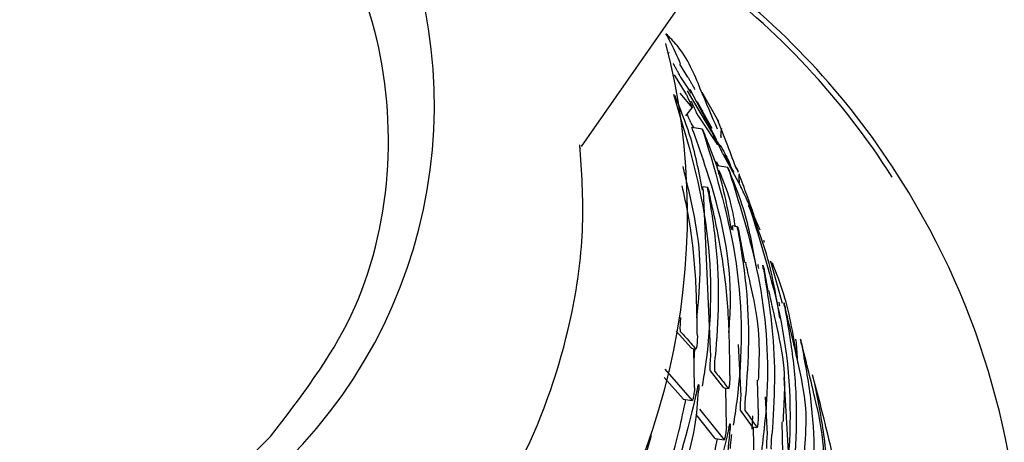
# Model space of a CAD drawing. Units: millimetres. Extents: x -30788 to 23829, y -5523 to 27020.
# Drawn here: x -27141 to -27119, y -2793 to -2784 of the extents above; entities that cross this region are included whole.
import ezdxf

# ---------------------------------------------------------------- set-up
doc = ezdxf.new("R2010")
doc.units = ezdxf.units.MM
doc.header["$LTSCALE"] = 10
doc.linetypes.add('SLD-Solid', pattern=[0])
doc.layers.add('bike', color=70, linetype='Continuous')

msp = doc.modelspace()

# ---------------------------------------------------------------- linework, layer by layer
at = {"layer": 'bike', "color": 114, "linetype": 'SLD-Solid', "true_color": 0x139b48}
for p, q in [((-27128.199, -2786.681), (-27121.286, -2776.752)), ((-27126.295, -2784.635), (-27126.287, -2784.625)), ((-27126.29, -2784.621), (-27126.289, -2784.625)), ((-27125.868, -2785.158), (-27126.048, -2784.876)), ((-27125.903, -2785.54), (-27126.16, -2785.109)), ((-27125.79, -2785.51), (-27126.027, -2785.156)), ((-27125.347, -2786.355), (-27125.876, -2785.459)), ((-27125.83, -2785.425), (-27125.25, -2786.517)), ((-27125.193, -2786.14), (-27125.56, -2785.498)), ((-27126.045, -2785.507), (-27125.776, -2785.832)), ((-27125.79, -2785.509), (-27125.79, -2785.51)), ((-27125.917, -2786.006), (-27125.775, -2785.832)), ((-27125.647, -2786.006), (-27125.219, -2786.644)), ((-27125.34, -2786.283), (-27125.495, -2785.999)), ((-27125.73, -2786.268), (-27125.789, -2786.181)), ((-27125.552, -2786.296), (-27125.783, -2786.26)), ((-27125.246, -2786.539), (-27125.253, -2786.527)), ((-27128.248, -2786.689), (-27128.233, -2786.73)), ((-27125.104, -2786.836), (-27124.726, -2787.535)), ((-27124.855, -2787.247), (-27125.077, -2786.864)), ((-27125.194, -2787.107), (-27125.246, -2787.011)), ((-27124.993, -2787.138), (-27125.224, -2787.102)), ((-27124.769, -2787.212), (-27124.83, -2787.099)), ((-27124.758, -2787.251), (-27124.788, -2787.168)), ((-27121.195, -2787.42), (-27121.285, -2787.281)), ((-27125.435, -2787.579), (-27125.542, -2787.562)), ((-27125.368, -2791.281), (-27125.53, -2787.652)), ((-27124.624, -2787.745), (-27124.296, -2788.505)), ((-27124.783, -2788.436), (-27124.889, -2788.419)), ((-27124.621, -2789.218), (-27124.749, -2788.556)), ((-27124.209, -2788.732), (-27124.195, -2788.773)), ((-27124.041, -2789.237), (-27124.058, -2789.194)), ((-27124.058, -2789.194), (-27123.806, -2790.112)), ((-27124.109, -2789.845), (-27124.194, -2789.398)), ((-27125.793, -2791.1), (-27126.128, -2790.723)), ((-27125.792, -2791.101), (-27125.693, -2791.117)), ((-27125.721, -2791.962), (-27125.74, -2791.109)), ((-27124.703, -2792.14), (-27124.757, -2791.019)), ((-27123.457, -2791.425), (-27123.486, -2790.992)), ((-27125.734, -2791.37), (-27125.718, -2791.113)), ((-27125.972, -2792.212), (-27126.388, -2791.743)), ((-27126.378, -2791.562), (-27125.775, -2792.243)), ((-27125.079, -2791.967), (-27125.376, -2791.595)), ((-27123.652, -2793.613), (-27123.762, -2791.74)), ((-27125.078, -2791.968), (-27124.968, -2791.985)), ((-27124.325, -2792.55), (-27124.341, -2791.798)), ((-27125.025, -2792.826), (-27125.04, -2791.974)), ((-27124.127, -2792.985), (-27124.17, -2792.168)), ((-27125.971, -2792.213), (-27125.774, -2792.244)), ((-27125.274, -2793.077), (-27125.69, -2792.555)), ((-27125.612, -2792.437), (-27125.077, -2793.108)), ((-27124.454, -2792.82), (-27124.713, -2792.454)), ((-27124.461, -2792.875), (-27124.446, -2792.578)), ((-27124.453, -2792.821), (-27124.355, -2792.836)), ((-27124.417, -2793.676), (-27124.428, -2792.825)), ((-27123.79, -2793.389), (-27123.802, -2792.717)), ((-27125.273, -2793.077), (-27125.076, -2793.108))]:
    msp.add_line(p, q, dxfattribs=at)
for centre, radius, start, end in [((-27142.431, -2785.771), 11.007, 242.6944, 32.2938), ((-27135.487, -2796.334), 16.716, 32.5123, 53.5559), ((-27135.477, -2796.349), 16.842, 32.5631, 53.6213), ((-27140.904, -2788.156), 15.026, 264.13, 14.3977), ((-27135.567, -2796.512), 17.006, 260.9705, 32.3182)]:
    msp.add_arc(centre, radius, start, end, dxfattribs=at)
for points, knots in [([(-27135.015, -2793.031), (-27134.359, -2792.182), (-27133.048, -2790.484), (-27132.289, -2787.3), (-27132.559, -2784.085), (-27133.899, -2781.136), (-27136.139, -2778.803), (-27139.031, -2777.344), (-27142.25, -2776.924), (-27145.422, -2777.596), (-27147.589, -2778.879), (-27148.579, -2779.864), (-27148.815, -2780.1)], [0, 0, 0, 0, 0.107373, 0.214745, 0.32212, 0.429495, 0.536868, 0.644235, 0.751608, 0.858984, 0.966358, 1, 1, 1, 1]), ([(-27148.815, -2780.1), (-27149.471, -2780.949), (-27150.783, -2782.647), (-27151.542, -2785.831), (-27151.272, -2789.045), (-27149.932, -2791.994), (-27147.692, -2794.328), (-27144.8, -2795.786), (-27141.581, -2796.207), (-27138.408, -2795.535), (-27136.241, -2794.252), (-27135.251, -2793.266), (-27135.015, -2793.031)], [0, 0, 0, 0, 0.107373, 0.214745, 0.32212, 0.429495, 0.536868, 0.644235, 0.751608, 0.858984, 0.966358, 1, 1, 1, 1]), ([(-27126.031, -2784.864), (-27126.099, -2784.706), (-27126.179, -2784.521), (-27126.329, -2784.248), (-27126.351, -2784.207)], [0, 0, 0, 0, 0.8500878, 1, 1, 1, 1]), ([(-27125.221, -2786.299), (-27125.344, -2786.012), (-27125.59, -2785.438), (-27125.909, -2784.647), (-27126.266, -2784.292), (-27126.351, -2784.207)], [0, 0, 0, 0, 0.4320366, 0.8647808, 1, 1, 1, 1]), ([(-27126.027, -2785.156), (-27126.029, -2785.152), (-27126.033, -2785.145), (-27126.052, -2785.111), (-27126.078, -2785.064), (-27126.11, -2785.005), (-27126.147, -2784.939), (-27126.175, -2784.889), (-27126.188, -2784.865), (-27126.191, -2784.859)], [0, 0, 0, 0, 0.144709, 0.289247, 0.438488, 0.598749, 0.770237, 0.948209, 1, 1, 1, 1]), ([(-27125.868, -2785.158), (-27125.856, -2785.18), (-27125.832, -2785.222), (-27125.793, -2785.29), (-27125.759, -2785.352), (-27125.734, -2785.399), (-27125.721, -2785.426), (-27125.722, -2785.426), (-27125.722, -2785.426)], [0, 0, 0, 0, 0.174322, 0.348498, 0.52592, 0.700338, 0.864343, 1, 1, 1, 1]), ([(-27126.184, -2785.531), (-27125.905, -2786.462), (-27125.337, -2788.361), (-27125.34, -2790.539), (-27125.523, -2791.725), (-27125.555, -2791.931)], [0, 0, 0, 0, 0.442343, 0.9027376, 1, 1, 1, 1]), ([(-27125.55, -2787.636), (-27125.627, -2787.227), (-27125.761, -2786.521), (-27126.041, -2785.845), (-27126.159, -2785.561)], [0, 0, 0, 0, 0.578901, 1, 1, 1, 1]), ([(-27125.903, -2785.54), (-27125.892, -2785.564), (-27125.87, -2785.611), (-27125.836, -2785.687), (-27125.805, -2785.755), (-27125.784, -2785.807), (-27125.775, -2785.832), (-27125.776, -2785.832), (-27125.776, -2785.832)], [0, 0, 0, 0, 0.180331, 0.360373, 0.547222, 0.728187, 0.891186, 1, 1, 1, 1]), ([(-27125.647, -2786.006), (-27125.649, -2786.002), (-27125.653, -2785.995), (-27125.669, -2785.961), (-27125.691, -2785.914), (-27125.719, -2785.852), (-27125.752, -2785.78), (-27125.777, -2785.724), (-27125.79, -2785.695), (-27125.794, -2785.688)], [0, 0, 0, 0, 0.1378279, 0.2754277, 0.4191015, 0.5778855, 0.7530172, 0.9388324, 1, 1, 1, 1]), ([(-27125.495, -2785.999), (-27125.497, -2785.995), (-27125.501, -2785.988), (-27125.519, -2785.954), (-27125.545, -2785.906), (-27125.577, -2785.847), (-27125.614, -2785.78), (-27125.642, -2785.731), (-27125.655, -2785.706), (-27125.658, -2785.701)], [0, 0, 0, 0, 0.145008, 0.28983, 0.439689, 0.600778, 0.772938, 0.951031, 1, 1, 1, 1]), ([(-27125.789, -2786.181), (-27125.791, -2786.177), (-27125.795, -2786.17), (-27125.811, -2786.136), (-27125.833, -2786.088), (-27125.859, -2786.03), (-27125.877, -2785.988), (-27125.886, -2785.968)], [0, 0, 0, 0, 0.190179, 0.380033, 0.578495, 0.798476, 1, 1, 1, 1]), ([(-27124.798, -2787.185), (-27124.863, -2787.012), (-27125.003, -2786.638), (-27125.148, -2786.267), (-27125.226, -2786.069)], [0, 0, 0, 0, 0.464835, 1, 1, 1, 1]), ([(-27125.75, -2786.353), (-27125.757, -2786.335), (-27125.771, -2786.298), (-27125.783, -2786.264), (-27125.783, -2786.262), (-27125.783, -2786.261)], [0, 0, 0, 0, 0.3651982, 0.7322225, 1, 1, 1, 1]), ([(-27124.973, -2790.757), (-27124.957, -2790.545), (-27124.865, -2789.351), (-27125.214, -2787.858), (-27125.651, -2786.631), (-27125.75, -2786.353)], [0, 0, 0, 0, 0.1433132, 0.8059611, 1, 1, 1, 1]), ([(-27125.52, -2786.39), (-27125.527, -2786.371), (-27125.541, -2786.334), (-27125.553, -2786.301), (-27125.554, -2786.293), (-27125.547, -2786.306), (-27125.533, -2786.337), (-27125.517, -2786.377), (-27125.504, -2786.407), (-27125.499, -2786.419)], [0, 0, 0, 0, 0.169346, 0.339507, 0.489895, 0.624212, 0.757341, 0.901361, 1, 1, 1, 1]), ([(-27125.347, -2786.355), (-27125.336, -2786.379), (-27125.314, -2786.426), (-27125.28, -2786.501), (-27125.249, -2786.57), (-27125.228, -2786.62), (-27125.218, -2786.645), (-27125.219, -2786.645), (-27125.219, -2786.644)], [0, 0, 0, 0, 0.180997, 0.361725, 0.548612, 0.728814, 0.890767, 1, 1, 1, 1]), ([(-27125.143, -2786.487), (-27125.144, -2786.457), (-27125.145, -2786.395), (-27125.134, -2786.324), (-27125.129, -2786.287)], [0, 0, 0, 0, 0.477959, 1, 1, 1, 1]), ([(-27125.52, -2786.39), (-27125.238, -2787.336), (-27124.661, -2789.268), (-27124.671, -2791.445), (-27124.848, -2792.615), (-27124.875, -2792.788)], [0, 0, 0, 0, 0.449885, 0.918362, 1, 1, 1, 1]), ([(-27124.91, -2788.506), (-27124.992, -2788.06), (-27125.123, -2787.35), (-27125.398, -2786.671), (-27125.499, -2786.419)], [0, 0, 0, 0, 0.630062, 1, 1, 1, 1]), ([(-27125.104, -2786.836), (-27125.106, -2786.832), (-27125.109, -2786.825), (-27125.125, -2786.79), (-27125.147, -2786.742), (-27125.176, -2786.68), (-27125.208, -2786.608), (-27125.234, -2786.552), (-27125.247, -2786.524), (-27125.25, -2786.517)], [0, 0, 0, 0, 0.138231, 0.276216, 0.420672, 0.580505, 0.756529, 0.942541, 1, 1, 1, 1]), ([(-27125.228, -2786.574), (-27125.185, -2786.631), (-27125.068, -2786.788), (-27124.987, -2786.972), (-27124.935, -2787.089)], [0, 0, 0, 0, 0.362452, 1, 1, 1, 1]), ([(-27140.475, -2800.71), (-27139.857, -2800.661), (-27138.582, -2800.56), (-27136.274, -2799.888), (-27133.915, -2798.682), (-27131.932, -2796.997), (-27130.476, -2795.26), (-27129.204, -2793.119), (-27128.423, -2790.729), (-27128.116, -2788.451), (-27128.196, -2787.228), (-27128.235, -2786.641)], [0, 0, 0, 0, 0.089105, 0.183913, 0.344367, 0.466544, 0.555937, 0.669897, 0.82337, 0.91513, 1, 1, 1, 1]), ([(-27125.674, -2790.434), (-27125.635, -2790.06), (-27125.521, -2788.952), (-27125.794, -2787.85), (-27125.976, -2787.12)], [0, 0, 0, 0, 0.337279, 1, 1, 1, 1]), ([(-27124.829, -2788.438), (-27124.854, -2788.279), (-27124.92, -2787.856), (-27125.086, -2787.449), (-27125.189, -2787.196)], [0, 0, 0, 0, 0.376976, 1, 1, 1, 1]), ([(-27124.96, -2787.232), (-27124.967, -2787.213), (-27124.981, -2787.176), (-27124.994, -2787.143), (-27124.996, -2787.135), (-27124.989, -2787.149), (-27124.975, -2787.18), (-27124.959, -2787.22), (-27124.947, -2787.249), (-27124.942, -2787.261)], [0, 0, 0, 0, 0.170639, 0.342101, 0.493458, 0.628193, 0.76122, 0.904731, 1, 1, 1, 1]), ([(-27124.96, -2787.232), (-27124.707, -2788.042), (-27124.193, -2789.685), (-27124.066, -2791.856), (-27124.232, -2793.166), (-27124.291, -2793.628)], [0, 0, 0, 0, 0.385991, 0.783566, 1, 1, 1, 1]), ([(-27124.373, -2789.302), (-27124.449, -2788.878), (-27124.573, -2788.185), (-27124.839, -2787.52), (-27124.942, -2787.261)], [0, 0, 0, 0, 0.611071, 1, 1, 1, 1]), ([(-27124.735, -2787.472), (-27124.74, -2787.444), (-27124.75, -2787.385), (-27124.744, -2787.314), (-27124.741, -2787.277)], [0, 0, 0, 0, 0.47523, 1, 1, 1, 1]), ([(-27124.416, -2788.192), (-27124.47, -2788.04), (-27124.576, -2787.74), (-27124.687, -2787.442), (-27124.742, -2787.293)], [0, 0, 0, 0, 0.502957, 1, 1, 1, 1]), ([(-27125.661, -2790.831), (-27125.669, -2790.391), (-27125.683, -2789.503), (-27125.804, -2788.4), (-27125.949, -2787.747), (-27125.996, -2787.537)], [0, 0, 0, 0, 0.400622, 0.807288, 1, 1, 1, 1]), ([(-27125.53, -2787.652), (-27125.533, -2787.635), (-27125.54, -2787.599), (-27125.544, -2787.567), (-27125.543, -2787.564), (-27125.542, -2787.563)], [0, 0, 0, 0, 0.351943, 0.704676, 1, 1, 1, 1]), ([(-27125.424, -2787.669), (-27125.427, -2787.651), (-27125.434, -2787.615), (-27125.437, -2787.584), (-27125.436, -2787.575), (-27125.43, -2787.589), (-27125.42, -2787.622), (-27125.409, -2787.662), (-27125.402, -2787.69), (-27125.4, -2787.699)], [0, 0, 0, 0, 0.162576, 0.325497, 0.480227, 0.628055, 0.775696, 0.929289, 1, 1, 1, 1]), ([(-27124.624, -2787.745), (-27124.626, -2787.741), (-27124.63, -2787.733), (-27124.645, -2787.698), (-27124.667, -2787.649), (-27124.692, -2787.592), (-27124.71, -2787.553), (-27124.718, -2787.535)], [0, 0, 0, 0, 0.195071, 0.38977, 0.594243, 0.821019, 1, 1, 1, 1]), ([(-27125.424, -2787.669), (-27125.359, -2788.074), (-27125.231, -2788.877), (-27125.181, -2790.092), (-27125.24, -2790.894), (-27125.269, -2791.296)], [0, 0, 0, 0, 0.335809, 0.666859, 1, 1, 1, 1]), ([(-27124.949, -2791.698), (-27124.953, -2791.251), (-27124.96, -2790.361), (-27125.11, -2789.022), (-27125.303, -2788.141), (-27125.4, -2787.699)], [0, 0, 0, 0, 0.334771, 0.666305, 1, 1, 1, 1]), ([(-27124.502, -2788.059), (-27124.51, -2788.04), (-27124.524, -2788.002), (-27124.537, -2787.969), (-27124.54, -2787.961), (-27124.534, -2787.976), (-27124.521, -2788.007), (-27124.505, -2788.046), (-27124.493, -2788.075), (-27124.488, -2788.087)], [0, 0, 0, 0, 0.172143, 0.345129, 0.497321, 0.632101, 0.764645, 0.907397, 1, 1, 1, 1]), ([(-27124.502, -2788.059), (-27124.21, -2788.995), (-27123.615, -2790.907), (-27123.591, -2793.087), (-27123.755, -2794.268), (-27123.782, -2794.461)], [0, 0, 0, 0, 0.445806, 0.909763, 1, 1, 1, 1]), ([(-27123.851, -2790.44), (-27123.935, -2789.946), (-27124.071, -2789.147), (-27124.373, -2788.379), (-27124.488, -2788.087)], [0, 0, 0, 0, 0.619296, 1, 1, 1, 1]), ([(-27124.876, -2788.51), (-27124.88, -2788.492), (-27124.886, -2788.456), (-27124.891, -2788.424), (-27124.89, -2788.422), (-27124.89, -2788.42)], [0, 0, 0, 0, 0.353162, 0.7071056, 1, 1, 1, 1]), ([(-27124.77, -2788.526), (-27124.774, -2788.508), (-27124.78, -2788.473), (-27124.785, -2788.441), (-27124.784, -2788.432), (-27124.778, -2788.446), (-27124.768, -2788.48), (-27124.758, -2788.52), (-27124.752, -2788.547), (-27124.749, -2788.556)], [0, 0, 0, 0, 0.163393, 0.32713, 0.482623, 0.630921, 0.778572, 0.931728, 1, 1, 1, 1]), ([(-27124.77, -2788.526), (-27124.703, -2788.944), (-27124.572, -2789.754), (-27124.522, -2790.969), (-27124.577, -2791.759), (-27124.604, -2792.155)], [0, 0, 0, 0, 0.346321, 0.672183, 1, 1, 1, 1]), ([(-27124.319, -2791.797), (-27124.316, -2791.708), (-27124.308, -2791.434), (-27124.284, -2790.673), (-27124.459, -2789.866), (-27124.57, -2789.366), (-27124.603, -2789.214)], [0, 0, 0, 0, 0.159565, 0.486891, 0.844084, 1, 1, 1, 1]), ([(-27124.318, -2789.352), (-27124.321, -2789.334), (-27124.328, -2789.298), (-27124.334, -2789.266), (-27124.333, -2789.264), (-27124.332, -2789.263)], [0, 0, 0, 0, 0.354483, 0.70975, 1, 1, 1, 1]), ([(-27124.212, -2789.369), (-27124.215, -2789.351), (-27124.222, -2789.315), (-27124.227, -2789.283), (-27124.227, -2789.274), (-27124.221, -2789.289), (-27124.212, -2789.322), (-27124.203, -2789.362), (-27124.196, -2789.389), (-27124.194, -2789.398)], [0, 0, 0, 0, 0.1642404, 0.3288272, 0.485025, 0.633648, 0.7811791, 0.9338443, 1, 1, 1, 1]), ([(-27124.212, -2789.369), (-27124.141, -2789.795), (-27124.006, -2790.609), (-27123.952, -2791.825), (-27124.002, -2792.608), (-27124.028, -2793)], [0, 0, 0, 0, 0.35308, 0.675595, 1, 1, 1, 1]), ([(-27123.476, -2791.332), (-27123.551, -2790.857), (-27123.664, -2790.143), (-27123.929, -2789.457), (-27124.018, -2789.228)], [0, 0, 0, 0, 0.665663, 1, 1, 1, 1]), ([(-27123.778, -2792.716), (-27123.773, -2792.611), (-27123.761, -2792.316), (-27123.718, -2791.533), (-27123.914, -2790.642), (-27124.044, -2790.065), (-27124.095, -2789.841)], [0, 0, 0, 0, 0.167711, 0.470906, 0.794467, 1, 1, 1, 1]), ([(-27123.854, -2790.179), (-27123.858, -2790.161), (-27123.865, -2790.125), (-27123.871, -2790.093), (-27123.871, -2790.091), (-27123.871, -2790.09)], [0, 0, 0, 0, 0.3559365, 0.7126693, 1, 1, 1, 1]), ([(-27123.748, -2790.196), (-27123.752, -2790.178), (-27123.759, -2790.142), (-27123.765, -2790.11), (-27123.765, -2790.101), (-27123.76, -2790.116), (-27123.752, -2790.15), (-27123.742, -2790.189), (-27123.736, -2790.216), (-27123.734, -2790.224)], [0, 0, 0, 0, 0.165138, 0.330628, 0.487494, 0.636293, 0.783522, 0.935585, 1, 1, 1, 1]), ([(-27123.328, -2793.68), (-27123.322, -2793.554), (-27123.306, -2793.233), (-27123.237, -2792.409), (-27123.476, -2791.306), (-27123.662, -2790.524), (-27123.761, -2790.106)], [0, 0, 0, 0, 0.165455, 0.420538, 0.689861, 1, 1, 1, 1]), ([(-27123.748, -2790.196), (-27123.68, -2790.586), (-27123.54, -2791.383), (-27123.47, -2792.6), (-27123.517, -2793.42), (-27123.541, -2793.832)], [0, 0, 0, 0, 0.323422, 0.660615, 1, 1, 1, 1]), ([(-27126.029, -2790.738), (-27126.031, -2790.734), (-27126.034, -2790.726), (-27126.036, -2790.686), (-27126.036, -2790.632), (-27126.034, -2790.566), (-27126.03, -2790.497), (-27126.026, -2790.45), (-27126.024, -2790.427), (-27126.023, -2790.423)], [0, 0, 0, 0, 0.160526, 0.321046, 0.481775, 0.643066, 0.805026, 0.967278, 1, 1, 1, 1]), ([(-27126.029, -2790.738), (-27125.991, -2790.781), (-27125.914, -2790.865), (-27125.803, -2790.991), (-27125.73, -2791.074), (-27125.694, -2791.116)], [0, 0, 0, 0, 0.337987, 0.668993, 1, 1, 1, 1]), ([(-27125.661, -2790.831), (-27125.662, -2790.853), (-27125.663, -2790.896), (-27125.667, -2790.965), (-27125.672, -2791.028), (-27125.68, -2791.079), (-27125.687, -2791.11), (-27125.692, -2791.118), (-27125.694, -2791.116), (-27125.694, -2791.116)], [0, 0, 0, 0, 0.162402, 0.324801, 0.48711, 0.648461, 0.808864, 0.968926, 1, 1, 1, 1]), ([(-27125.792, -2791.101), (-27125.792, -2791.101), (-27125.792, -2791.102), (-27125.793, -2791.101), (-27125.793, -2791.1)], [0, 0, 0, 0, 0.133288, 1, 1, 1, 1]), ([(-27123.486, -2790.992), (-27123.49, -2790.974), (-27123.498, -2790.937), (-27123.504, -2790.905), (-27123.504, -2790.903), (-27123.504, -2790.902)], [0, 0, 0, 0, 0.3575633, 0.7159472, 1, 1, 1, 1]), ([(-27122.97, -2794.637), (-27122.961, -2794.486), (-27122.941, -2794.136), (-27122.842, -2793.263), (-27123.094, -2792.128), (-27123.294, -2791.329), (-27123.4, -2790.903)], [0, 0, 0, 0, 0.190144, 0.440857, 0.701695, 1, 1, 1, 1]), ([(-27123.38, -2791.009), (-27123.384, -2790.99), (-27123.391, -2790.954), (-27123.398, -2790.922), (-27123.398, -2790.915), (-27123.396, -2790.922), (-27123.393, -2790.935), (-27123.392, -2790.938)], [0, 0, 0, 0, 0.249494, 0.49953, 0.736166, 0.959857, 1, 1, 1, 1]), ([(-27123.38, -2791.009), (-27123.306, -2791.406), (-27123.159, -2792.207), (-27123.08, -2793.426), (-27123.121, -2794.24), (-27123.142, -2794.649)], [0, 0, 0, 0, 0.3295865, 0.663705, 1, 1, 1, 1]), ([(-27125.376, -2791.595), (-27125.377, -2791.591), (-27125.38, -2791.583), (-27125.382, -2791.544), (-27125.381, -2791.489), (-27125.379, -2791.424), (-27125.375, -2791.355), (-27125.371, -2791.307), (-27125.369, -2791.285), (-27125.368, -2791.281)], [0, 0, 0, 0, 0.160327, 0.32064, 0.481308, 0.642585, 0.804416, 0.966514, 1, 1, 1, 1]), ([(-27125.277, -2791.611), (-27125.278, -2791.607), (-27125.281, -2791.599), (-27125.282, -2791.559), (-27125.282, -2791.505), (-27125.279, -2791.439), (-27125.276, -2791.371), (-27125.272, -2791.323), (-27125.27, -2791.3), (-27125.269, -2791.296)], [0, 0, 0, 0, 0.160462, 0.320922, 0.481508, 0.642592, 0.804398, 0.966641, 1, 1, 1, 1]), ([(-27125.277, -2791.611), (-27125.242, -2791.654), (-27125.174, -2791.737), (-27125.075, -2791.861), (-27125.012, -2791.942), (-27124.981, -2791.983)], [0, 0, 0, 0, 0.34311, 0.671554, 1, 1, 1, 1]), ([(-27124.949, -2791.698), (-27124.949, -2791.719), (-27124.95, -2791.762), (-27124.954, -2791.832), (-27124.96, -2791.895), (-27124.967, -2791.945), (-27124.974, -2791.977), (-27124.978, -2791.985), (-27124.98, -2791.983), (-27124.981, -2791.983)], [0, 0, 0, 0, 0.1622635, 0.3245181, 0.4868202, 0.6483285, 0.8089323, 0.9691294, 1, 1, 1, 1]), ([(-27122.705, -2795.572), (-27122.693, -2795.397), (-27122.669, -2795.017), (-27122.543, -2794.096), (-27122.809, -2792.932), (-27123.022, -2792.118), (-27123.135, -2791.685)], [0, 0, 0, 0, 0.210544, 0.457125, 0.711022, 1, 1, 1, 1]), ([(-27125.721, -2791.962), (-27125.723, -2791.983), (-27125.727, -2792.026), (-27125.736, -2792.094), (-27125.747, -2792.156), (-27125.757, -2792.206), (-27125.767, -2792.238), (-27125.773, -2792.245), (-27125.775, -2792.244), (-27125.775, -2792.243)], [0, 0, 0, 0, 0.161161, 0.322327, 0.483379, 0.644313, 0.805229, 0.966198, 1, 1, 1, 1]), ([(-27125.658, -2791.98), (-27125.655, -2791.963), (-27125.649, -2791.929), (-27125.64, -2791.9), (-27125.634, -2791.892), (-27125.63, -2791.907), (-27125.629, -2791.943), (-27125.631, -2791.982), (-27125.633, -2792.006), (-27125.633, -2792.01)], [0, 0, 0, 0, 0.1609309, 0.3218652, 0.4827211, 0.6435613, 0.8045236, 0.9656787, 1, 1, 1, 1]), ([(-27125.078, -2791.967), (-27125.078, -2791.968), (-27125.079, -2791.968), (-27125.079, -2791.968), (-27125.079, -2791.967)], [0, 0, 0, 0, 0.1395265, 1, 1, 1, 1]), ([(-27123.107, -2791.806), (-27123.029, -2792.203), (-27122.871, -2793.004), (-27122.78, -2794.225), (-27122.815, -2795.042), (-27122.833, -2795.452)], [0, 0, 0, 0, 0.328932, 0.663334, 1, 1, 1, 1]), ([(-27125.658, -2791.98), (-27125.883, -2792.9), (-27126.339, -2794.775), (-27127.464, -2796.769), (-27128.278, -2797.81), (-27128.458, -2798.041)], [0, 0, 0, 0, 0.428838, 0.87361, 1, 1, 1, 1]), ([(-27125.965, -2793.837), (-27125.87, -2793.5), (-27125.7, -2792.902), (-27125.653, -2792.281), (-27125.633, -2792.01)], [0, 0, 0, 0, 0.564581, 1, 1, 1, 1]), ([(-27124.713, -2792.454), (-27124.714, -2792.45), (-27124.716, -2792.442), (-27124.717, -2792.403), (-27124.716, -2792.348), (-27124.714, -2792.283), (-27124.709, -2792.214), (-27124.706, -2792.167), (-27124.704, -2792.144), (-27124.703, -2792.14)], [0, 0, 0, 0, 0.16025, 0.32049, 0.481017, 0.642118, 0.803817, 0.965895, 1, 1, 1, 1]), ([(-27124.614, -2792.47), (-27124.615, -2792.466), (-27124.617, -2792.457), (-27124.618, -2792.418), (-27124.617, -2792.364), (-27124.614, -2792.298), (-27124.61, -2792.23), (-27124.607, -2792.182), (-27124.605, -2792.159), (-27124.604, -2792.155)], [0, 0, 0, 0, 0.1604098, 0.3208187, 0.4812879, 0.6421899, 0.803836, 0.966054, 1, 1, 1, 1]), ([(-27128.678, -2798.006), (-27128.112, -2797.224), (-27126.956, -2795.629), (-27126.198, -2793.61), (-27125.96, -2792.447), (-27125.914, -2792.222)], [0, 0, 0, 0, 0.437037, 0.890841, 1, 1, 1, 1]), ([(-27125.971, -2792.213), (-27125.971, -2792.213), (-27125.972, -2792.214), (-27125.972, -2792.213), (-27125.972, -2792.212)], [0, 0, 0, 0, 0.0546247, 1, 1, 1, 1]), ([(-27124.614, -2792.47), (-27124.582, -2792.513), (-27124.522, -2792.596), (-27124.436, -2792.718), (-27124.382, -2792.796), (-27124.355, -2792.835)], [0, 0, 0, 0, 0.354042, 0.677021, 1, 1, 1, 1]), ([(-27124.325, -2792.55), (-27124.326, -2792.572), (-27124.327, -2792.615), (-27124.331, -2792.684), (-27124.336, -2792.747), (-27124.343, -2792.798), (-27124.35, -2792.83), (-27124.354, -2792.837), (-27124.355, -2792.836), (-27124.355, -2792.835)], [0, 0, 0, 0, 0.162131, 0.324248, 0.486529, 0.648174, 0.808984, 0.969334, 1, 1, 1, 1]), ([(-27125.025, -2792.826), (-27125.027, -2792.847), (-27125.031, -2792.89), (-27125.04, -2792.958), (-27125.05, -2793.02), (-27125.061, -2793.07), (-27125.07, -2793.102), (-27125.075, -2793.11), (-27125.077, -2793.108), (-27125.077, -2793.108)], [0, 0, 0, 0, 0.161168, 0.322338, 0.483434, 0.644437, 0.805405, 0.96639, 1, 1, 1, 1]), ([(-27124.969, -2792.843), (-27124.966, -2792.826), (-27124.959, -2792.792), (-27124.952, -2792.763), (-27124.946, -2792.755), (-27124.942, -2792.769), (-27124.942, -2792.805), (-27124.944, -2792.844), (-27124.946, -2792.869), (-27124.946, -2792.873)], [0, 0, 0, 0, 0.161012, 0.322027, 0.482953, 0.643811, 0.804727, 0.965797, 1, 1, 1, 1]), ([(-27124.453, -2792.82), (-27124.453, -2792.82), (-27124.454, -2792.821), (-27124.454, -2792.82), (-27124.454, -2792.82)], [0, 0, 0, 0, 0.145309, 1, 1, 1, 1]), ([(-27124.969, -2792.843), (-27125.193, -2793.782), (-27125.65, -2795.697), (-27126.771, -2797.688), (-27127.561, -2798.716), (-27127.712, -2798.913)], [0, 0, 0, 0, 0.438092, 0.892754, 1, 1, 1, 1]), ([(-27126.686, -2792.996), (-27126.686, -2792.995), (-27126.682, -2792.992), (-27126.681, -2793.008), (-27126.684, -2793.041), (-27126.691, -2793.08), (-27126.696, -2793.103), (-27126.697, -2793.107)], [0, 0, 0, 0, 0.038276, 0.337985, 0.636624, 0.935526, 1, 1, 1, 1]), ([(-27125.239, -2794.723), (-27125.211, -2794.63), (-27125.032, -2794.032), (-27124.986, -2793.404), (-27124.946, -2792.873)], [0, 0, 0, 0, 0.154575, 1, 1, 1, 1]), ([(-27124.934, -2793.298), (-27124.935, -2793.294), (-27124.937, -2793.286), (-27124.936, -2793.247), (-27124.931, -2793.193), (-27124.924, -2793.128), (-27124.915, -2793.06), (-27124.908, -2793.013), (-27124.904, -2792.991), (-27124.904, -2792.987)], [0, 0, 0, 0, 0.1610379, 0.3220753, 0.4831254, 0.6441958, 0.8052946, 0.966423, 1, 1, 1, 1]), ([(-27124.138, -2793.299), (-27124.139, -2793.295), (-27124.141, -2793.287), (-27124.141, -2793.248), (-27124.14, -2793.193), (-27124.137, -2793.128), (-27124.133, -2793.06), (-27124.129, -2793.012), (-27124.127, -2792.989), (-27124.127, -2792.985)], [0, 0, 0, 0, 0.160181, 0.320355, 0.480747, 0.641674, 0.803238, 0.965291, 1, 1, 1, 1]), ([(-27124.039, -2793.315), (-27124.04, -2793.311), (-27124.042, -2793.302), (-27124.042, -2793.263), (-27124.041, -2793.209), (-27124.038, -2793.144), (-27124.034, -2793.075), (-27124.03, -2793.027), (-27124.028, -2793.005), (-27124.028, -2793)], [0, 0, 0, 0, 0.1603588, 0.3207191, 0.48107, 0.6417862, 0.8032681, 0.9654573, 1, 1, 1, 1]), ([(-27128.038, -2796.825), (-27127.829, -2796.402), (-27127.243, -2795.214), (-27126.911, -2793.933), (-27126.697, -2793.107)], [0, 0, 0, 0, 0.355672, 1, 1, 1, 1]), ([(-27127.83, -2798.72), (-27127.299, -2797.965), (-27126.177, -2796.374), (-27125.48, -2794.405), (-27125.257, -2793.265), (-27125.222, -2793.085)], [0, 0, 0, 0, 0.431382, 0.910372, 1, 1, 1, 1]), ([(-27125.273, -2793.077), (-27125.273, -2793.077), (-27125.274, -2793.078), (-27125.274, -2793.077), (-27125.274, -2793.077)], [0, 0, 0, 0, 0.05989, 1, 1, 1, 1])]:
    msp.add_open_spline(points, degree=3, knots=knots, dxfattribs=at)

doc.saveas('drawing.dxf')
